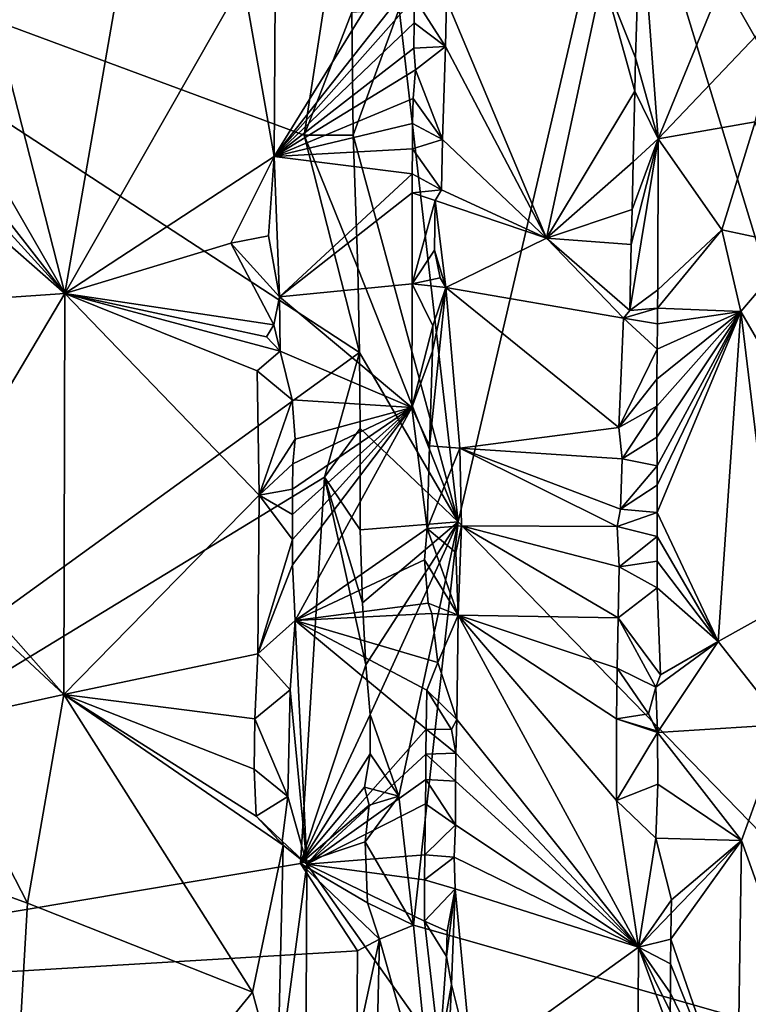
# Model space of a CAD drawing. Units: metres. Extents: x 26.2 to 30, y -9 to 12.9.
# Drawn here: x 28.6 to 29.3, y 4.8 to 5.8 of the extents above; entities that cross this region are included whole.
import ezdxf

# ---------------------------------------------------------------- set-up
doc = ezdxf.new("R2010")
doc.units = ezdxf.units.M

msp = doc.modelspace()

# ---------------------------------------------------------------- linework, layer by layer
at = {"layer": '1'}
for points in [[(28.8166, 5.8255, -0.751), (28.8492, 5.6421, -0.7482), (28.852, 6.0863, -0.7579)], [(28.852, 6.0863, -0.7579), (28.8492, 5.6421, -0.7482), (28.994, 5.8767, -0.9136)], [(29.0406, 5.262, -1.498), (28.9794, 5.796, -1.5406), (29.214, 6.0046, -1.3533)], [(29.6233, 4.6631, -1.0416), (29.0406, 5.262, -1.498), (29.214, 6.0046, -1.3533)], [(29.6233, 4.6631, -1.0416), (29.214, 6.0046, -1.3533), (29.7339, 5.0946, -0.9479)], [(29.754, 5.3652, -0.927), (29.214, 6.0046, -1.3533), (29.5874, 5.6226, -1.0581)], [(29.5874, 5.6226, -1.0581), (29.214, 6.0046, -1.3533), (29.7526, 5.8877, -0.921)], [(29.214, 6.0046, -1.3533), (29.754, 5.3652, -0.927), (29.6891, 5.3156, -0.9786)], [(29.7339, 5.0946, -0.9479), (29.214, 6.0046, -1.3533), (29.6891, 5.3156, -0.9786)], [(28.5452, 5.8342, -0.879), (28.6309, 5.4996, -0.8468), (28.7131, 5.9704, -0.8028)], [(28.7131, 5.9704, -0.8028), (28.6309, 5.4996, -0.8468), (28.8166, 5.8255, -0.751)], [(28, 4.7596, -1.5646), (28.2112, 5.9126, -1.5723), (28.9381, 5.4383, -1.5773)], [(28.9381, 5.4383, -1.5773), (28.2112, 5.9126, -1.5723), (28.8803, 5.6643, -1.5798)], [(28.8803, 5.6643, -1.5798), (28.2112, 5.9126, -1.5723), (28.9063, 5.8341, -1.5819)], [(29.1914, 5.8302, -0.7623), (29.2255, 5.7447, -0.7468), (29.2306, 5.9084, -0.7482)], [(29.2306, 5.9084, -0.7482), (29.2255, 5.7447, -0.7468), (29.249, 5.6607, -0.7513)], [(29.2306, 5.9084, -0.7482), (29.249, 5.6607, -0.7513), (29.3125, 5.8158, -0.8007)], [(28.8492, 5.6421, -0.7482), (28.9938, 5.8259, -0.9126), (28.994, 5.8767, -0.9136)], [(28.484, 5.7542, -0.9014), (28.6309, 5.4996, -0.8468), (28.5452, 5.8342, -0.879)], [(28.9301, 5.7924, -1.5805), (28.8803, 5.6643, -1.5798), (28.9063, 5.8341, -1.5819)], [(28.6309, 5.4996, -0.8468), (28.8492, 5.6421, -0.7482), (28.8166, 5.8255, -0.751)], [(28.9938, 5.8259, -0.9126), (28.8492, 5.6421, -0.7482), (28.9953, 5.8074, -0.9126)], [(29.0284, 5.8053, -0.9132), (29.1327, 5.557, -0.817), (29.1914, 5.8302, -0.7623)], [(29.1914, 5.8302, -0.7623), (29.1327, 5.557, -0.817), (29.2246, 5.7102, -0.747)], [(29.1914, 5.8302, -0.7623), (29.2246, 5.7102, -0.747), (29.2255, 5.7447, -0.7468)], [(29.3125, 5.8158, -0.8007), (29.249, 5.6607, -0.7513), (29.3788, 5.797, -0.8264)], [(28.8492, 5.6421, -0.7482), (28.9949, 5.7812, -0.9121), (28.9953, 5.8074, -0.9126)], [(28.9953, 5.8074, -0.9126), (28.9949, 5.7812, -0.9121), (29.0275, 5.7565, -0.914)], [(28.9953, 5.8074, -0.9126), (29.0275, 5.7565, -0.914), (29.0284, 5.8053, -0.9132)], [(29.0284, 5.8053, -0.9132), (29.0275, 5.7565, -0.914), (29.1327, 5.557, -0.817)], [(28.9315, 5.6644, -1.5799), (28.8803, 5.6643, -1.5798), (28.9301, 5.7924, -1.5805)], [(28.9315, 5.6644, -1.5799), (28.9301, 5.7924, -1.5805), (28.9794, 5.796, -1.5406)], [(28.9315, 5.6644, -1.5799), (28.9794, 5.796, -1.5406), (29.0406, 5.262, -1.498)], [(29.249, 5.6607, -0.7513), (29.3501, 5.6784, -0.8181), (29.3788, 5.797, -0.8264)], [(28.8492, 5.6421, -0.7482), (28.9945, 5.755, -0.9116), (28.9949, 5.7812, -0.9121)], [(28.9949, 5.7812, -0.9121), (28.9945, 5.755, -0.9116), (29.0275, 5.7565, -0.914)], [(28.484, 5.7542, -0.9014), (28.4541, 5.7261, -0.911), (28.6309, 5.4996, -0.8468)], [(28.8492, 5.6421, -0.7482), (28.9962, 5.7325, -0.9129), (28.9945, 5.755, -0.9116)], [(28.9945, 5.755, -0.9116), (28.9962, 5.7325, -0.9129), (29.0275, 5.7565, -0.914)], [(28.9962, 5.7325, -0.9129), (29.0244, 5.66, -0.9161), (29.0275, 5.7565, -0.914)], [(29.0244, 5.66, -0.9161), (29.1327, 5.557, -0.817), (29.0275, 5.7565, -0.914)], [(29.2255, 5.7447, -0.7468), (29.2246, 5.7102, -0.747), (29.249, 5.6607, -0.7513)], [(28.8492, 5.6421, -0.7482), (28.9937, 5.7026, -0.9104), (28.9962, 5.7325, -0.9129)], [(28.9937, 5.7026, -0.9104), (29.0244, 5.66, -0.9161), (28.9962, 5.7325, -0.9129)], [(28.3818, 5.7183, -0.935), (28.6309, 5.4996, -0.8468), (28.4245, 5.7261, -0.9213)], [(28.4245, 5.7261, -0.9213), (28.6309, 5.4996, -0.8468), (28.4541, 5.7261, -0.911)], [(28.3818, 5.7183, -0.935), (28.3066, 5.4772, -0.9532), (28.6309, 5.4996, -0.8468)], [(29.1327, 5.557, -0.817), (29.2231, 5.6366, -0.7476), (29.2246, 5.7102, -0.747)], [(29.2246, 5.7102, -0.747), (29.2231, 5.6366, -0.7476), (29.249, 5.6607, -0.7513)], [(28.8492, 5.6421, -0.7482), (28.9933, 5.6764, -0.9098), (28.9937, 5.7026, -0.9104)], [(28.9937, 5.7026, -0.9104), (28.9933, 5.6764, -0.9098), (29.0244, 5.66, -0.9161)], [(29.3155, 5.5659, -0.7983), (29.3501, 5.6784, -0.8181), (29.249, 5.6607, -0.7513)], [(29.3155, 5.5659, -0.7983), (29.3935, 5.5491, -0.8267), (29.3501, 5.6784, -0.8181)], [(28.8492, 5.6421, -0.7482), (28.993, 5.6502, -0.9088), (28.9933, 5.6764, -0.9098)], [(28.9933, 5.6764, -0.9098), (28.993, 5.6502, -0.9088), (29.0244, 5.66, -0.9161)], [(28.9363, 5.5261, -1.5791), (28.8803, 5.6643, -1.5798), (28.9315, 5.6644, -1.5799)], [(28.9363, 5.5261, -1.5791), (28.9381, 5.4383, -1.5773), (28.8803, 5.6643, -1.5798)], [(28.9363, 5.5261, -1.5791), (28.9315, 5.6644, -1.5799), (29.0406, 5.262, -1.498)], [(28.993, 5.6502, -0.9088), (29.0234, 5.6074, -0.9159), (29.0244, 5.66, -0.9161)], [(29.0244, 5.66, -0.9161), (29.0234, 5.6074, -0.9159), (29.1327, 5.557, -0.817)], [(29.221, 5.5504, -0.7484), (29.2196, 5.482, -0.749), (29.249, 5.6607, -0.7513)], [(29.2196, 5.482, -0.749), (29.2487, 5.5035, -0.7482), (29.249, 5.6607, -0.7513)], [(29.2219, 5.587, -0.7479), (29.221, 5.5504, -0.7484), (29.249, 5.6607, -0.7513)], [(29.2231, 5.6366, -0.7476), (29.2219, 5.587, -0.7479), (29.249, 5.6607, -0.7513)], [(29.249, 5.6607, -0.7513), (29.2487, 5.5035, -0.7482), (29.3155, 5.5659, -0.7983)], [(28.8492, 5.6421, -0.7482), (28.9927, 5.624, -0.9078), (28.993, 5.6502, -0.9088)], [(28.993, 5.6502, -0.9088), (28.9927, 5.624, -0.9078), (29.0234, 5.6074, -0.9159)], [(28.6309, 5.4996, -0.8468), (28.8039, 5.5521, -0.7552), (28.8492, 5.6421, -0.7482)], [(28.8039, 5.5521, -0.7552), (28.8431, 5.5596, -0.7487), (28.8492, 5.6421, -0.7482)], [(28.8431, 5.5596, -0.7487), (28.8546, 5.4961, -0.7496), (28.8492, 5.6421, -0.7482)], [(28.8492, 5.6421, -0.7482), (28.8546, 5.4961, -0.7496), (28.9927, 5.624, -0.9078)], [(29.1327, 5.557, -0.817), (29.2219, 5.587, -0.7479), (29.2231, 5.6366, -0.7476)], [(28.8546, 5.4961, -0.7496), (28.9929, 5.6042, -0.907), (28.9927, 5.624, -0.9078)], [(28.9927, 5.624, -0.9078), (28.9929, 5.6042, -0.907), (29.0234, 5.6074, -0.9159)], [(28.9929, 5.6042, -0.907), (29.0167, 5.5962, -0.9159), (29.0234, 5.6074, -0.9159)], [(29.0167, 5.5962, -0.9159), (29.1327, 5.557, -0.817), (29.0234, 5.6074, -0.9159)], [(28.8546, 5.4961, -0.7496), (28.9928, 5.5095, -0.9038), (28.9929, 5.6042, -0.907)], [(28.9929, 5.6042, -0.907), (28.9928, 5.5095, -0.9038), (29.0167, 5.5962, -0.9159)], [(28.9928, 5.5095, -0.9038), (29.016, 5.5445, -0.9158), (29.0167, 5.5962, -0.9159)], [(29.0167, 5.5962, -0.9159), (29.016, 5.5445, -0.9158), (29.0279, 5.5058, -0.9148)], [(29.0167, 5.5962, -0.9159), (29.0279, 5.5058, -0.9148), (29.1327, 5.557, -0.817)], [(29.1327, 5.557, -0.817), (29.221, 5.5504, -0.7484), (29.2219, 5.587, -0.7479)], [(29.2487, 5.5035, -0.7482), (29.2484, 5.4843, -0.7478), (29.3155, 5.5659, -0.7983)], [(29.2484, 5.4843, -0.7478), (29.3353, 5.4808, -0.8095), (29.3155, 5.5659, -0.7983)], [(29.3155, 5.5659, -0.7983), (29.3353, 5.4808, -0.8095), (29.3935, 5.5491, -0.8267)], [(28.8039, 5.5521, -0.7552), (28.8546, 5.4961, -0.7496), (28.8431, 5.5596, -0.7487)], [(29.0279, 5.5058, -0.9148), (29.2131, 5.4739, -0.7502), (29.1327, 5.557, -0.817)], [(29.1327, 5.557, -0.817), (29.2131, 5.4739, -0.7502), (29.2196, 5.482, -0.749)], [(29.1327, 5.557, -0.817), (29.2196, 5.482, -0.749), (29.221, 5.5504, -0.7484)], [(28.8039, 5.5521, -0.7552), (28.6309, 5.4996, -0.8468), (28.8486, 5.467, -0.7477)], [(28.8039, 5.5521, -0.7552), (28.8486, 5.467, -0.7477), (28.8546, 5.4961, -0.7496)], [(28.9928, 5.5095, -0.9038), (29.0219, 5.516, -0.9164), (29.016, 5.5445, -0.9158)], [(29.016, 5.5445, -0.9158), (29.0219, 5.516, -0.9164), (29.0279, 5.5058, -0.9148)], [(29.3353, 5.4808, -0.8095), (29.4173, 5.3389, -0.8295), (29.3935, 5.5491, -0.8267)], [(28.9381, 5.4383, -1.5773), (28.9363, 5.5261, -1.5791), (29.0406, 5.262, -1.498)], [(28.9928, 5.5095, -0.9038), (29.0279, 5.5058, -0.9148), (29.0219, 5.516, -0.9164)], [(28.8546, 5.4961, -0.7496), (28.9925, 5.3809, -0.897), (28.9928, 5.5095, -0.9038)], [(28.9928, 5.5095, -0.9038), (28.9925, 5.3809, -0.897), (29.0144, 5.4658, -0.9155)], [(28.9928, 5.5095, -0.9038), (29.0144, 5.4658, -0.9155), (29.0279, 5.5058, -0.9148)], [(29.0109, 5.3409, -0.9137), (29.0425, 5.3387, -0.9057), (29.0279, 5.5058, -0.9148)], [(29.0109, 5.3409, -0.9137), (29.0279, 5.5058, -0.9148), (29.014, 5.4395, -0.9151)], [(29.0144, 5.4658, -0.9155), (29.014, 5.4395, -0.9151), (29.0279, 5.5058, -0.9148)], [(29.0279, 5.5058, -0.9148), (29.0425, 5.3387, -0.9057), (29.2082, 5.36, -0.7528)], [(29.0279, 5.5058, -0.9148), (29.2082, 5.36, -0.7528), (29.2131, 5.4739, -0.7502)], [(28.3066, 5.4772, -0.9532), (28.482, 5.2489, -0.902), (28.6309, 5.4996, -0.8468)], [(28.482, 5.2489, -0.902), (28.63, 5.0822, -0.8473), (28.6309, 5.4996, -0.8468)], [(28.63, 5.0822, -0.8473), (28.8334, 5.2897, -0.7465), (28.6309, 5.4996, -0.8468)], [(28.6309, 5.4996, -0.8468), (28.8334, 5.2897, -0.7465), (28.8313, 5.419, -0.7471)], [(28.8313, 5.419, -0.7471), (28.8552, 5.4396, -0.7494), (28.6309, 5.4996, -0.8468)], [(28.6309, 5.4996, -0.8468), (28.8552, 5.4396, -0.7494), (28.8411, 5.4546, -0.7478)], [(28.6309, 5.4996, -0.8468), (28.8411, 5.4546, -0.7478), (28.8486, 5.467, -0.7477)], [(28.8486, 5.467, -0.7477), (28.8552, 5.4396, -0.7494), (28.8546, 5.4961, -0.7496)], [(28.8552, 5.4396, -0.7494), (28.9925, 5.3809, -0.897), (28.8546, 5.4961, -0.7496)], [(29.2196, 5.482, -0.749), (29.2484, 5.4843, -0.7478), (29.2487, 5.5035, -0.7482)], [(29.2131, 5.4739, -0.7502), (29.2482, 5.468, -0.7475), (29.2484, 5.4843, -0.7478)], [(29.2196, 5.482, -0.749), (29.2131, 5.4739, -0.7502), (29.2484, 5.4843, -0.7478)], [(29.2484, 5.4843, -0.7478), (29.2482, 5.468, -0.7475), (29.3353, 5.4808, -0.8095)], [(29.2131, 5.4739, -0.7502), (29.2082, 5.36, -0.7528), (29.2479, 5.4415, -0.747)], [(29.2131, 5.4739, -0.7502), (29.2479, 5.4415, -0.747), (29.2482, 5.468, -0.7475)], [(29.2476, 5.3823, -0.7463), (29.2478, 5.3501, -0.7457), (29.3353, 5.4808, -0.8095)], [(29.2477, 5.4104, -0.7466), (29.2476, 5.3823, -0.7463), (29.3353, 5.4808, -0.8095)], [(29.2479, 5.4415, -0.747), (29.2477, 5.4104, -0.7466), (29.3353, 5.4808, -0.8095)], [(29.2478, 5.3501, -0.7457), (29.248, 5.3201, -0.7451), (29.3353, 5.4808, -0.8095)], [(29.2482, 5.468, -0.7475), (29.2479, 5.4415, -0.747), (29.3353, 5.4808, -0.8095)], [(29.248, 5.3002, -0.7447), (29.2481, 5.2716, -0.7445), (29.3353, 5.4808, -0.8095)], [(29.248, 5.3201, -0.7451), (29.248, 5.3002, -0.7447), (29.3353, 5.4808, -0.8095)], [(29.2481, 5.2716, -0.7445), (29.3115, 5.1374, -0.7877), (29.3353, 5.4808, -0.8095)], [(29.3353, 5.4808, -0.8095), (29.3115, 5.1374, -0.7877), (29.3727, 5.1714, -0.8197)], [(29.3353, 5.4808, -0.8095), (29.3727, 5.1714, -0.8197), (29.4173, 5.3389, -0.8295)], [(28.8411, 5.4546, -0.7478), (28.8552, 5.4396, -0.7494), (28.8486, 5.467, -0.7477)], [(28.9925, 5.3809, -0.897), (29.014, 5.4395, -0.9151), (29.0144, 5.4658, -0.9155)], [(28, 4.7596, -1.5646), (28.9381, 5.4383, -1.5773), (28.9016, 5.3084, -1.5779)], [(28.8313, 5.419, -0.7471), (28.8678, 5.3888, -0.7563), (28.8552, 5.4396, -0.7494)], [(28.8678, 5.3888, -0.7563), (28.9925, 5.3809, -0.897), (28.8552, 5.4396, -0.7494)], [(28.9386, 5.3592, -1.5777), (28.9016, 5.3084, -1.5779), (28.9381, 5.4383, -1.5773)], [(28.9386, 5.3592, -1.5777), (28.9381, 5.4383, -1.5773), (29.0406, 5.262, -1.498)], [(28.9925, 5.3809, -0.897), (29.0109, 5.3409, -0.9137), (29.014, 5.4395, -0.9151)], [(29.2082, 5.36, -0.7528), (29.2477, 5.4104, -0.7466), (29.2479, 5.4415, -0.747)], [(28.8313, 5.419, -0.7471), (28.8334, 5.2897, -0.7465), (28.8678, 5.3888, -0.7563)], [(29.2082, 5.36, -0.7528), (29.2476, 5.3823, -0.7463), (29.2477, 5.4104, -0.7466)], [(28.8334, 5.2897, -0.7465), (28.8709, 5.3479, -0.7563), (28.8678, 5.3888, -0.7563)], [(28.8678, 5.3888, -0.7563), (28.8709, 5.3479, -0.7563), (28.9925, 5.3809, -0.897)], [(28.868, 5.2173, -0.752), (28.8711, 5.1593, -0.7514), (28.9925, 5.3809, -0.897)], [(28.8681, 5.2435, -0.7526), (28.868, 5.2173, -0.752), (28.9925, 5.3809, -0.897)], [(28.8683, 5.2697, -0.7533), (28.8681, 5.2435, -0.7526), (28.9925, 5.3809, -0.897)], [(28.8683, 5.2959, -0.754), (28.8683, 5.2697, -0.7533), (28.9925, 5.3809, -0.897)], [(28.8684, 5.3221, -0.7545), (28.8683, 5.2959, -0.754), (28.9925, 5.3809, -0.897)], [(28.8684, 5.3221, -0.7545), (28.9925, 5.3809, -0.897), (28.8709, 5.3479, -0.7563)], [(28.9925, 5.3809, -0.897), (28.8711, 5.1593, -0.7514), (29.0085, 5.255, -0.9124)], [(28.9925, 5.3809, -0.897), (29.0085, 5.255, -0.9124), (29.0109, 5.3409, -0.9137)], [(29.2082, 5.36, -0.7528), (29.2117, 5.3273, -0.7517), (29.2476, 5.3823, -0.7463)], [(29.2117, 5.3273, -0.7517), (29.2478, 5.3501, -0.7457), (29.2476, 5.3823, -0.7463)], [(28.9386, 5.2537, -1.5776), (28.9016, 5.3084, -1.5779), (28.9386, 5.3592, -1.5777)], [(29.0406, 5.262, -1.498), (28.9386, 5.2537, -1.5776), (28.9386, 5.3592, -1.5777)], [(29.2082, 5.36, -0.7528), (29.0425, 5.3387, -0.9057), (29.2117, 5.3273, -0.7517)], [(29.2117, 5.3273, -0.7517), (29.248, 5.3201, -0.7451), (29.2478, 5.3501, -0.7457)], [(28.8334, 5.2897, -0.7465), (28.8684, 5.3221, -0.7545), (28.8709, 5.3479, -0.7563)], [(29.0109, 5.3409, -0.9137), (29.0085, 5.255, -0.9124), (29.0425, 5.3387, -0.9057)], [(29.0085, 5.255, -0.9124), (29.0441, 5.2577, -0.906), (29.0425, 5.3387, -0.9057)], [(29.0441, 5.2577, -0.906), (29.2064, 5.2571, -0.7552), (29.0425, 5.3387, -0.9057)], [(29.0425, 5.3387, -0.9057), (29.2064, 5.2571, -0.7552), (29.2098, 5.2752, -0.7534)], [(29.0425, 5.3387, -0.9057), (29.2098, 5.2752, -0.7534), (29.2117, 5.3273, -0.7517)], [(28.8334, 5.2897, -0.7465), (28.8683, 5.2959, -0.754), (28.8684, 5.3221, -0.7545)], [(29.2117, 5.3273, -0.7517), (29.2098, 5.2752, -0.7534), (29.248, 5.3201, -0.7451)], [(29.2098, 5.2752, -0.7534), (29.248, 5.3002, -0.7447), (29.248, 5.3201, -0.7451)], [(28, 4.7596, -1.5646), (28.9016, 5.3084, -1.5779), (28.8764, 4.9062, -1.5767)], [(28.8764, 4.9062, -1.5767), (28.9016, 5.3084, -1.5779), (28.9445, 5.113, -1.5767)], [(28.9445, 5.113, -1.5767), (28.9016, 5.3084, -1.5779), (28.9412, 5.1776, -1.576)], [(28.9412, 5.1776, -1.576), (28.9016, 5.3084, -1.5779), (28.9386, 5.2537, -1.5776)], [(29.2098, 5.2752, -0.7534), (29.2481, 5.2716, -0.7445), (29.248, 5.3002, -0.7447)], [(28.8334, 5.2897, -0.7465), (28.63, 5.0822, -0.8473), (28.8322, 5.1246, -0.7469)], [(28.8334, 5.2897, -0.7465), (28.8322, 5.1246, -0.7469), (28.8681, 5.2435, -0.7526)], [(28.8334, 5.2897, -0.7465), (28.8683, 5.2697, -0.7533), (28.8683, 5.2959, -0.754)], [(28.8334, 5.2897, -0.7465), (28.8681, 5.2435, -0.7526), (28.8683, 5.2697, -0.7533)], [(29.2098, 5.2752, -0.7534), (29.2064, 5.2571, -0.7552), (29.2481, 5.2716, -0.7445)], [(29.2064, 5.2571, -0.7552), (29.2481, 5.2465, -0.7442), (29.2481, 5.2716, -0.7445)], [(29.2481, 5.2716, -0.7445), (29.2481, 5.2465, -0.7442), (29.3115, 5.1374, -0.7877)], [(28.9412, 5.1776, -1.576), (28.9386, 5.2537, -1.5776), (29.0406, 5.262, -1.498)], [(28.9445, 5.113, -1.5767), (28.9412, 5.1776, -1.576), (29.0406, 5.262, -1.498)], [(28.949, 5.0613, -1.5755), (28.9445, 5.113, -1.5767), (29.0406, 5.262, -1.498)], [(28.949, 5.0613, -1.5755), (29.0406, 5.262, -1.498), (28.9788, 4.9764, -1.5526)], [(28.9788, 4.9764, -1.5526), (29.0406, 5.262, -1.498), (28.9942, 4.8422, -1.5417)], [(28.9942, 4.8422, -1.5417), (29.0406, 5.262, -1.498), (29.6233, 4.6631, -1.0416)], [(29.0085, 5.255, -0.9124), (29.0382, 5.2301, -0.9087), (29.0441, 5.2577, -0.906)], [(29.0382, 5.2301, -0.9087), (29.0406, 5.1648, -0.9093), (29.0441, 5.2577, -0.906)], [(29.0406, 5.1648, -0.9093), (29.2074, 5.1621, -0.756), (29.0441, 5.2577, -0.906)], [(29.0441, 5.2577, -0.906), (29.2074, 5.1621, -0.756), (29.2083, 5.2149, -0.7549)], [(29.2064, 5.2571, -0.7552), (29.0441, 5.2577, -0.906), (29.2083, 5.2149, -0.7549)], [(28.482, 5.2489, -0.902), (28.5233, 5.181, -0.884), (28.63, 5.0822, -0.8473)], [(28.8711, 5.1593, -0.7514), (29.0056, 5.2224, -0.9099), (29.0085, 5.255, -0.9124)], [(29.0085, 5.255, -0.9124), (29.0056, 5.2224, -0.9099), (29.0406, 5.1648, -0.9093)], [(29.0085, 5.255, -0.9124), (29.0406, 5.1648, -0.9093), (29.0382, 5.2301, -0.9087)], [(29.2064, 5.2571, -0.7552), (29.2083, 5.2149, -0.7549), (29.2481, 5.2465, -0.7442)], [(28.8322, 5.1246, -0.7469), (28.868, 5.2173, -0.752), (28.8681, 5.2435, -0.7526)], [(29.2083, 5.2149, -0.7549), (29.2481, 5.221, -0.7439), (29.2481, 5.2465, -0.7442)], [(29.2481, 5.2465, -0.7442), (29.2481, 5.221, -0.7439), (29.3115, 5.1374, -0.7877)], [(28.8322, 5.1246, -0.7469), (28.8711, 5.1593, -0.7514), (28.868, 5.2173, -0.752)], [(28.8711, 5.1593, -0.7514), (29.0096, 5.1773, -0.9108), (29.0056, 5.2224, -0.9099)], [(29.0056, 5.2224, -0.9099), (29.0096, 5.1773, -0.9108), (29.0406, 5.1648, -0.9093)], [(29.2083, 5.2149, -0.7549), (29.2481, 5.1933, -0.7435), (29.2481, 5.221, -0.7439)], [(29.2481, 5.221, -0.7439), (29.2481, 5.1933, -0.7435), (29.3115, 5.1374, -0.7877)], [(29.2083, 5.2149, -0.7549), (29.2074, 5.1621, -0.756), (29.2481, 5.1933, -0.7435)], [(29.2074, 5.1621, -0.756), (29.2513, 5.1026, -0.7426), (29.2481, 5.1933, -0.7435)], [(29.2481, 5.1933, -0.7435), (29.2513, 5.1026, -0.7426), (29.3115, 5.1374, -0.7877)], [(28.5233, 5.181, -0.884), (28.4951, 5.0526, -0.8984), (28.63, 5.0822, -0.8473)], [(28.8711, 5.1593, -0.7514), (29.0134, 5.1664, -0.9127), (29.0096, 5.1773, -0.9108)], [(29.0096, 5.1773, -0.9108), (29.0134, 5.1664, -0.9127), (29.0406, 5.1648, -0.9093)], [(28.8711, 5.1593, -0.7514), (29.0195, 5.1155, -0.9143), (29.0134, 5.1664, -0.9127)], [(29.0134, 5.1664, -0.9127), (29.0195, 5.1155, -0.9143), (29.0406, 5.1648, -0.9093)], [(29.3115, 5.1374, -0.7877), (29.3795, 5.0511, -0.8197), (29.3727, 5.1714, -0.8197)], [(28.8322, 5.1246, -0.7469), (28.8656, 5.0872, -0.7493), (28.8711, 5.1593, -0.7514)], [(28.8656, 5.0872, -0.7493), (28.8832, 4.9054, -0.7587), (28.8711, 5.1593, -0.7514)], [(28.8711, 5.1593, -0.7514), (28.8832, 4.9054, -0.7587), (29.0075, 5.0462, -0.9079)], [(28.8711, 5.1593, -0.7514), (29.0075, 5.0462, -0.9079), (29.0081, 5.0867, -0.9091)], [(28.8711, 5.1593, -0.7514), (29.0081, 5.0867, -0.9091), (29.0195, 5.1155, -0.9143)], [(29.0406, 5.1648, -0.9093), (29.0195, 5.1155, -0.9143), (29.0393, 5.0561, -0.911)], [(29.0393, 5.0561, -0.911), (29.2287, 4.8192, -0.7467), (29.0406, 5.1648, -0.9093)], [(29.0406, 5.1648, -0.9093), (29.2056, 5.0567, -0.7589), (29.2064, 5.1096, -0.7577)], [(29.0406, 5.1648, -0.9093), (29.2064, 5.1096, -0.7577), (29.2074, 5.1621, -0.756)], [(29.0406, 5.1648, -0.9093), (29.2287, 4.8192, -0.7467), (29.2057, 4.9718, -0.7606)], [(29.0406, 5.1648, -0.9093), (29.2057, 4.9718, -0.7606), (29.2056, 5.0567, -0.7589)], [(29.2074, 5.1621, -0.756), (29.2064, 5.1096, -0.7577), (29.2467, 5.0899, -0.7428)], [(29.2074, 5.1621, -0.756), (29.2467, 5.0899, -0.7428), (29.2513, 5.1026, -0.7426)], [(29.2467, 5.0899, -0.7428), (29.2485, 5.0425, -0.7451), (29.3115, 5.1374, -0.7877)], [(29.2513, 5.1026, -0.7426), (29.2467, 5.0899, -0.7428), (29.3115, 5.1374, -0.7877)], [(29.3115, 5.1374, -0.7877), (29.2485, 5.0425, -0.7451), (29.3795, 5.0511, -0.8197)], [(28.8322, 5.1246, -0.7469), (28.63, 5.0822, -0.8473), (28.8288, 5.057, -0.7483)], [(28.8322, 5.1246, -0.7469), (28.8288, 5.057, -0.7483), (28.8656, 5.0872, -0.7493)], [(29.0081, 5.0867, -0.9091), (29.0393, 5.0561, -0.911), (29.0195, 5.1155, -0.9143)], [(28.8764, 4.9062, -1.5767), (28.9445, 5.113, -1.5767), (28.949, 5.0613, -1.5755)], [(29.2064, 5.1096, -0.7577), (29.2056, 5.0567, -0.7589), (29.2389, 5.0621, -0.7438)], [(29.2064, 5.1096, -0.7577), (29.2389, 5.0621, -0.7438), (29.2467, 5.0899, -0.7428)], [(28.8288, 5.057, -0.7483), (28.8634, 4.9761, -0.7476), (28.8656, 5.0872, -0.7493)], [(28.8634, 4.9761, -0.7476), (28.8832, 4.9054, -0.7587), (28.8656, 5.0872, -0.7493)], [(29.0081, 5.0867, -0.9091), (29.0075, 5.0462, -0.9079), (29.0336, 5.0459, -0.9117)], [(29.0081, 5.0867, -0.9091), (29.0336, 5.0459, -0.9117), (29.0393, 5.0561, -0.911)], [(29.2467, 5.0899, -0.7428), (29.2389, 5.0621, -0.7438), (29.2485, 5.0425, -0.7451)], [(28.4951, 5.0526, -0.8984), (28.5921, 4.8651, -0.8671), (28.63, 5.0822, -0.8473)], [(28.5921, 4.8651, -0.8671), (28.8266, 4.7725, -0.7502), (28.63, 5.0822, -0.8473)], [(28.63, 5.0822, -0.8473), (28.8266, 4.7725, -0.7502), (28.8584, 4.9253, -0.7438)], [(28.63, 5.0822, -0.8473), (28.8281, 5.0045, -0.749), (28.8288, 5.057, -0.7483)], [(28.63, 5.0822, -0.8473), (28.8584, 4.9253, -0.7438), (28.8303, 4.9554, -0.749)], [(28.63, 5.0822, -0.8473), (28.8303, 4.9554, -0.749), (28.8281, 5.0045, -0.749)], [(28.4196, 4.9273, -0.9227), (28.5921, 4.8651, -0.8671), (28.4951, 5.0526, -0.8984)], [(28.8288, 5.057, -0.7483), (28.8281, 5.0045, -0.749), (28.8634, 4.9761, -0.7476)], [(28.9489, 5.0203, -1.5757), (28.8764, 4.9062, -1.5767), (28.949, 5.0613, -1.5755)], [(28.9489, 5.0203, -1.5757), (28.949, 5.0613, -1.5755), (28.9788, 4.9764, -1.5526)], [(29.0336, 5.0459, -0.9117), (29.0383, 5.021, -0.9115), (29.0393, 5.0561, -0.911)], [(29.0383, 5.021, -0.9115), (29.2287, 4.8192, -0.7467), (29.0393, 5.0561, -0.911)], [(29.2056, 5.0567, -0.7589), (29.2483, 5.044, -0.7429), (29.2389, 5.0621, -0.7438)], [(29.2056, 5.0567, -0.7589), (29.2057, 4.9718, -0.7606), (29.2485, 5.0425, -0.7451)], [(29.2056, 5.0567, -0.7589), (29.2485, 5.0425, -0.7451), (29.2483, 5.044, -0.7429)], [(29.2389, 5.0621, -0.7438), (29.2483, 5.044, -0.7429), (29.2485, 5.0425, -0.7451)], [(28.8832, 4.9054, -0.7587), (29.0072, 5.02, -0.9071), (29.0075, 5.0462, -0.9079)], [(29.0075, 5.0462, -0.9079), (29.0072, 5.02, -0.9071), (29.0383, 5.021, -0.9115)], [(29.0075, 5.0462, -0.9079), (29.0383, 5.021, -0.9115), (29.0336, 5.0459, -0.9117)], [(29.2057, 4.9718, -0.7606), (29.2488, 4.9888, -0.7424), (29.2485, 5.0425, -0.7451)], [(29.2485, 5.0425, -0.7451), (29.3357, 4.9302, -0.8), (29.3795, 5.0511, -0.8197)], [(29.2485, 5.0425, -0.7451), (29.2488, 4.9888, -0.7424), (29.3357, 4.9302, -0.8)], [(29.3357, 4.9302, -0.8), (29.4123, 4.7169, -0.8255), (29.3795, 5.0511, -0.8197)], [(28.9431, 4.9858, -1.5777), (28.8764, 4.9062, -1.5767), (28.9489, 5.0203, -1.5757)], [(28.8832, 4.9054, -0.7587), (29.0069, 4.9938, -0.9062), (29.0072, 5.02, -0.9071)], [(28.9431, 4.9858, -1.5777), (28.9489, 5.0203, -1.5757), (28.9788, 4.9764, -1.5526)], [(29.0072, 5.02, -0.9071), (29.0069, 4.9938, -0.9062), (29.0379, 4.992, -0.912)], [(29.0072, 5.02, -0.9071), (29.0379, 4.992, -0.912), (29.0383, 5.021, -0.9115)], [(29.0383, 5.021, -0.9115), (29.0379, 4.992, -0.912), (29.2287, 4.8192, -0.7467)], [(28.8281, 5.0045, -0.749), (28.8303, 4.9554, -0.749), (28.8634, 4.9761, -0.7476)], [(28.8832, 4.9054, -0.7587), (29.0066, 4.9684, -0.9054), (29.0069, 4.9938, -0.9062)], [(29.0069, 4.9938, -0.9062), (29.0066, 4.9684, -0.9054), (29.038, 4.9465, -0.9132)], [(29.0069, 4.9938, -0.9062), (29.038, 4.9465, -0.9132), (29.0379, 4.992, -0.912)], [(29.0379, 4.992, -0.912), (29.038, 4.9465, -0.9132), (29.2287, 4.8192, -0.7467)], [(28.9481, 4.9671, -1.576), (28.8764, 4.9062, -1.5767), (28.9431, 4.9858, -1.5777)], [(28.9481, 4.9671, -1.576), (28.9431, 4.9858, -1.5777), (28.9788, 4.9764, -1.5526)], [(29.2057, 4.9718, -0.7606), (29.2466, 4.9325, -0.7421), (29.2488, 4.9888, -0.7424)], [(29.2488, 4.9888, -0.7424), (29.2466, 4.9325, -0.7421), (29.3357, 4.9302, -0.8)], [(28.8303, 4.9554, -0.749), (28.8575, 4.9295, -0.7464), (28.8634, 4.9761, -0.7476)], [(28.8575, 4.9295, -0.7464), (28.8832, 4.9054, -0.7587), (28.8634, 4.9761, -0.7476)], [(28.9942, 4.8422, -1.5417), (28.944, 4.9287, -1.5781), (28.9788, 4.9764, -1.5526)], [(28.944, 4.9287, -1.5781), (28.9481, 4.9671, -1.576), (28.9788, 4.9764, -1.5526)], [(29.2287, 4.8192, -0.7467), (29.2466, 4.9325, -0.7421), (29.2057, 4.9718, -0.7606)], [(28.944, 4.9287, -1.5781), (28.8764, 4.9062, -1.5767), (28.9481, 4.9671, -1.576)], [(28.8832, 4.9054, -0.7587), (29.0059, 4.9153, -0.9036), (29.0066, 4.9684, -0.9054)], [(29.0066, 4.9684, -0.9054), (29.0059, 4.9153, -0.9036), (29.038, 4.9465, -0.9132)], [(28.8303, 4.9554, -0.749), (28.8584, 4.9253, -0.7438), (28.8575, 4.9295, -0.7464)], [(29.0059, 4.9153, -0.9036), (29.0365, 4.9128, -0.913), (29.038, 4.9465, -0.9132)], [(29.0365, 4.9128, -0.913), (29.2287, 4.8192, -0.7467), (29.038, 4.9465, -0.9132)], [(29.2466, 4.9325, -0.7421), (29.2287, 4.8192, -0.7467), (29.2628, 4.8684, -0.7457)], [(29.2466, 4.9325, -0.7421), (29.2628, 4.8684, -0.7457), (29.3357, 4.9302, -0.8)], [(29.2625, 4.8545, -0.7454), (29.2622, 4.8274, -0.7451), (29.3357, 4.9302, -0.8)], [(29.2622, 4.8274, -0.7451), (29.3313, 4.6276, -0.792), (29.3357, 4.9302, -0.8)], [(29.2628, 4.8684, -0.7457), (29.2625, 4.8545, -0.7454), (29.3357, 4.9302, -0.8)], [(29.3357, 4.9302, -0.8), (29.3313, 4.6276, -0.792), (29.4123, 4.7169, -0.8255)], [(28.4196, 4.9273, -0.9227), (28.5686, 4.4562, -0.8753), (28.5921, 4.8651, -0.8671)], [(28.8266, 4.7725, -0.7502), (28.8526, 4.6764, -0.7437), (28.8584, 4.9253, -0.7438)], [(28.8526, 4.6764, -0.7437), (28.8832, 4.9054, -0.7587), (28.8584, 4.9253, -0.7438)], [(28.8575, 4.9295, -0.7464), (28.8584, 4.9253, -0.7438), (28.8832, 4.9054, -0.7587)], [(28.9463, 4.8654, -1.5761), (28.8764, 4.9062, -1.5767), (28.944, 4.9287, -1.5781)], [(28.9463, 4.8654, -1.5761), (28.944, 4.9287, -1.5781), (28.9942, 4.8422, -1.5417)], [(28.8832, 4.9054, -0.7587), (29.0056, 4.8891, -0.9026), (29.0059, 4.9153, -0.9036)], [(29.0059, 4.9153, -0.9036), (29.0056, 4.8891, -0.9026), (29.0365, 4.9128, -0.913)], [(29.0056, 4.8891, -0.9026), (29.0376, 4.88, -0.9122), (29.0365, 4.9128, -0.913)], [(29.0365, 4.9128, -0.913), (29.0376, 4.88, -0.9122), (29.2287, 4.8192, -0.7467)], [(28, 4.7596, -1.5646), (28.8764, 4.9062, -1.5767), (28.9359, 4.8153, -1.5762)], [(28.8526, 4.6764, -0.7437), (28.8817, 4.6056, -0.7515), (28.8832, 4.9054, -0.7587)], [(28.9359, 4.8153, -1.5762), (28.8764, 4.9062, -1.5767), (28.9588, 4.8274, -1.5709)], [(28.9588, 4.8274, -1.5709), (28.8764, 4.9062, -1.5767), (28.9463, 4.8654, -1.5761)], [(28.8832, 4.9054, -0.7587), (28.8817, 4.6056, -0.7515), (29.0211, 4.7102, -0.9095)], [(28.8832, 4.9054, -0.7587), (29.0211, 4.7102, -0.9095), (29.0055, 4.8462, -0.901)], [(28.8832, 4.9054, -0.7587), (29.0055, 4.8462, -0.901), (29.0056, 4.8891, -0.9026)], [(29.0056, 4.8891, -0.9026), (29.0055, 4.8462, -0.901), (29.0376, 4.88, -0.9122)], [(29.0055, 4.8462, -0.901), (29.0291, 4.8358, -0.912), (29.0376, 4.88, -0.9122)], [(29.0286, 4.8095, -0.9118), (29.0337, 4.7803, -0.9125), (29.0376, 4.88, -0.9122)], [(29.0291, 4.8358, -0.912), (29.0286, 4.8095, -0.9118), (29.0376, 4.88, -0.9122)], [(29.0337, 4.7803, -0.9125), (29.0552, 4.6943, -0.9022), (29.0376, 4.88, -0.9122)], [(29.0376, 4.88, -0.9122), (29.0552, 4.6943, -0.9022), (29.2287, 4.8192, -0.7467)], [(29.2287, 4.8192, -0.7467), (29.2625, 4.8545, -0.7454), (29.2628, 4.8684, -0.7457)], [(28.5921, 4.8651, -0.8671), (28.5686, 4.4562, -0.8753), (28.8266, 4.7725, -0.7502)], [(28.9588, 4.8274, -1.5709), (28.9463, 4.8654, -1.5761), (28.9942, 4.8422, -1.5417)], [(29.2287, 4.8192, -0.7467), (29.2622, 4.8274, -0.7451), (29.2625, 4.8545, -0.7454)], [(29.0162, 4.6233, -1.5293), (28.9588, 4.8274, -1.5709), (28.9942, 4.8422, -1.5417)], [(29.0162, 4.6233, -1.5293), (28.9942, 4.8422, -1.5417), (29.6233, 4.6631, -1.0416)], [(29.0055, 4.8462, -0.901), (29.0211, 4.7102, -0.9095), (29.0286, 4.8095, -0.9118)], [(29.0055, 4.8462, -0.901), (29.0286, 4.8095, -0.9118), (29.0291, 4.8358, -0.912)], [(28.9543, 4.6332, -1.574), (28.9353, 4.7183, -1.575), (28.9588, 4.8274, -1.5709)], [(28.9353, 4.7183, -1.575), (28.9359, 4.8153, -1.5762), (28.9588, 4.8274, -1.5709)], [(28.9543, 4.6332, -1.574), (28.9588, 4.8274, -1.5709), (29.0162, 4.6233, -1.5293)], [(29.2287, 4.8192, -0.7467), (29.262, 4.802, -0.7447), (29.2622, 4.8274, -0.7451)], [(29.2622, 4.8274, -0.7451), (29.262, 4.802, -0.7447), (29.3313, 4.6276, -0.792)], [(29.2287, 4.8192, -0.7467), (29.0552, 4.6943, -0.9022), (29.2274, 4.6279, -0.7478)], [(29.2287, 4.8192, -0.7467), (29.2274, 4.6279, -0.7478), (29.2614, 4.7301, -0.7433)], [(29.2287, 4.8192, -0.7467), (29.2614, 4.7301, -0.7433), (29.2617, 4.7525, -0.7438)], [(29.2287, 4.8192, -0.7467), (29.2617, 4.7525, -0.7438), (29.2619, 4.7713, -0.7442)], [(29.2287, 4.8192, -0.7467), (29.2619, 4.7713, -0.7442), (29.262, 4.802, -0.7447)], [(28.9353, 4.7183, -1.575), (28, 4.7596, -1.5646), (28.9359, 4.8153, -1.5762)], [(29.0211, 4.7102, -0.9095), (29.0337, 4.7803, -0.9125), (29.0286, 4.8095, -0.9118)], [(29.262, 4.802, -0.7447), (29.2619, 4.7713, -0.7442), (29.3313, 4.6276, -0.792)], [(29.0211, 4.7102, -0.9095), (29.0311, 4.7186, -0.9118), (29.0337, 4.7803, -0.9125)], [(29.0337, 4.7803, -0.9125), (29.0311, 4.7186, -0.9118), (29.0552, 4.6943, -0.9022)], [(28.5686, 4.4562, -0.8753), (28.8526, 4.6764, -0.7437), (28.8266, 4.7725, -0.7502)], [(29.2619, 4.7713, -0.7442), (29.2617, 4.7525, -0.7438), (29.3313, 4.6276, -0.792)]]:
    msp.add_3dface(points, dxfattribs=at)

doc.saveas('drawing.dxf')
